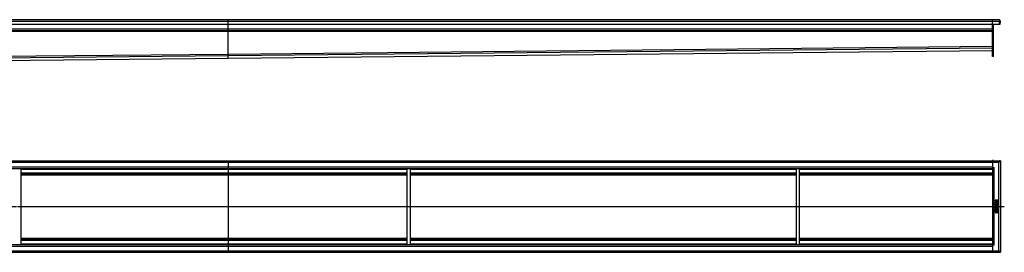
# Model space of a CAD drawing. Units: millimetres. Extents: x -2215 to 2276, y -358 to 262.
# Drawn here: x -274 to 2276, y -346 to 257 of the extents above; entities that cross this region are included whole.
import ezdxf

# ---------------------------------------------------------------- set-up
doc = ezdxf.new("R2010")
doc.units = ezdxf.units.MM
doc.header["$LTSCALE"] = 16.335
doc.linetypes.add('CENTER', pattern=[0.6, 0.375, -0.075, 0.075, -0.075])
doc.layers.get('0').update_dxf_attribs({"linetype": 'CONTINUOUS'})
doc.layers.add('DEFAULT_1', color=7, linetype='CENTER')

msp = doc.modelspace()

# ---------------------------------------------------------------- linework, layer by layer
at = {"color": 7, "linetype": 'Continuous'}
for p, q in [((2262.1, 256.7), (-1801.9, 256.7)), ((266.1, 167.8), (266.1, 256.7)), ((2246.1, 161.7), (2246.1, 256.7)), ((-1785.9, 244.7), (2246.1, 244.7)), ((2246.1, 244.7), (2263.8, 244.7)), ((2248.1, 161.7), (2248.1, 244.7)), ((2262.1, 252.6), (2266.1, 252.6)), ((2263.8, 244.7), (2264.1, 252.6)), ((2263.8, 244.8), (2265.8, 244.7)), ((2266.1, 252.6), (2264.1, 252.6)), ((2265.8, 244.7), (2266.1, 252.6)), ((-1785.9, 228.7), (2246.1, 228.7)), ((-1620.7, 138.3), (266.1, 156.7)), ((266.1, 156.7), (2246.1, 176.7)), ((266.1, 167.5), (266.1, 167.8)), ((266.1, 167), (266.1, 167.8)), ((266.1, 164.7), (266.1, 167.5)), ((266.1, 164.6), (266.1, 167)), ((266.1, 163.8), (266.1, 164.7)), ((266.1, 164), (266.1, 164.6)), ((266.1, 163.8), (266.1, 164)), ((266.1, 156.7), (266.1, 163.8)), ((266.1, 156.7), (266.1, 163.8)), ((266.1, 156.7), (266.1, 156.7)), ((266.1, 156.7), (266.1, 156.7)), ((2248.1, 161.7), (2246.1, 161.7)), ((-1785.9, -108.4), (2264.1, -108.4)), ((266.1, -108.4), (266.1, -128.4)), ((2248.1, -108.3), (2246.1, -108.3)), ((2246.1, -108.3), (2246.1, -108.3)), ((2246.1, -108.4), (2246.1, -345.4)), ((2246.1, -126.4), (2250.1, -126.4)), ((2248.1, -108.3), (2248.1, -108.4)), ((2262.1, -112.4), (2266.1, -108.4)), ((2266.1, -108.4), (2262.1, -112.4)), ((2266.1, -108.4), (2264.1, -108.4)), ((2264.1, -108.4), (2264.1, -108.4)), ((2266.1, -108.4), (2266.1, -345.4)), ((2266.1, -110.4), (2266.1, -110.4)), ((-1785.9, -128.4), (2246.1, -128.4)), ((-269.9, -325.4), (-269.9, -128.4)), ((-269.9, -143.4), (730.1, -143.4)), ((266.1, -128.4), (266.1, -345.4)), ((730.1, -325.4), (730.1, -128.4)), ((738.1, -325.4), (738.1, -128.4)), ((738.1, -143.4), (1738.1, -143.4)), ((1738.1, -325.4), (1738.1, -128.4)), ((1746.1, -325.4), (1746.1, -128.4)), ((1746.1, -143.4), (2246.1, -143.4)), ((2253, -210.5), (2253, -212)), ((2253, -215.7), (2253, -218.6)), ((2259, -210.3), (2253.2, -210.3)), ((2259, -215.5), (2253.2, -215.5)), ((2253.2, -218.8), (2253.9, -219)), ((2259, -229.4), (2253.2, -229.4)), ((2253.6, -228.7), (2254.2, -228.3)), ((2254, -211.5), (2255.7, -211.5)), ((2254, -211.9), (2254, -211.5)), ((2254.1, -219), (2254, -219)), ((2254.2, -216.7), (2259, -216.7)), ((2254.2, -218.8), (2254.2, -216.7)), ((2259, -219.6), (2255.1, -219.6)), ((2255.1, -220.9), (2259, -220.9)), ((2259, -222.8), (2255.1, -222.8)), ((2255.1, -224), (2259, -224)), ((2255.7, -211.5), (2255.7, -211.9)), ((2256.6, -211.5), (2258.3, -211.5)), ((2256.6, -211.9), (2256.6, -211.5)), ((2257.9, -228.3), (2258.6, -228.7)), ((2258.3, -211.5), (2258.3, -212)), ((2259.2, -212), (2259.2, -210.5)), ((2259.2, -216.5), (2259.2, -215.7)), ((2259.2, -220.7), (2259.2, -219.8)), ((2259.2, -223.8), (2259.2, -223)), ((2252.9, -242.6), (2253.1, -243.4)), ((2253, -229.6), (2253, -230.5)), ((2253, -232.5), (2253, -233.4)), ((2253, -235.3), (2253, -238.2)), ((2253, -239.6), (2253, -240.4)), ((2255.6, -241.1), (2253, -242.4)), ((2253.2, -230.7), (2255.8, -230.7)), ((2255.8, -232.4), (2253.2, -232.4)), ((2253.2, -233.6), (2259, -233.6)), ((2259, -235.1), (2253.2, -235.1)), ((2253.2, -238.4), (2253.8, -238.4)), ((2253.2, -240.6), (2255.6, -240.6)), ((2259, -239.4), (2253.3, -239.4)), ((2253.4, -243.5), (2255.7, -242.2)), ((2254, -236.3), (2255.8, -236.3)), ((2254, -238.2), (2254, -236.3)), ((2255.6, -240.6), (2255.6, -241.1)), ((2255.8, -230.7), (2255.8, -232.4)), ((2255.8, -236.3), (2255.8, -237.8)), ((2256, -238), (2256.6, -238)), ((2256.5, -240.6), (2258.3, -240.6)), ((2256.5, -240.9), (2256.5, -240.6)), ((2256.7, -230.7), (2259, -230.7)), ((2256.7, -232.4), (2256.7, -230.7)), ((2259, -232.4), (2256.7, -232.4)), ((2256.7, -236.3), (2258.2, -236.3)), ((2256.7, -237.8), (2256.7, -236.3)), ((2258.2, -236.3), (2258.2, -238.1)), ((2258.3, -240.6), (2258.3, -241)), ((2258.4, -238.3), (2259, -238.5)), ((2259.2, -230.5), (2259.2, -229.6)), ((2259.2, -233.4), (2259.2, -232.5)), ((2259.2, -238.3), (2259.2, -235.3)), ((2259.2, -241.1), (2259.2, -239.6)), ((-1785.9, -325.4), (2246.1, -325.4)), ((-269.9, -310.4), (730.1, -310.4)), ((738.1, -310.4), (1738.1, -310.4)), ((1746.1, -310.4), (2246.1, -310.4)), ((2250.1, -327.4), (2246.1, -327.4)), ((-1785.9, -345.4), (2264.1, -345.4)), ((2248.1, -345.6), (2246.1, -345.6)), ((2248.1, -345.4), (2248.1, -345.6)), ((2266.1, -345.4), (2262.1, -341.4)), ((2262.1, -341.4), (2266.1, -345.4)), ((2264.1, -345.4), (2266.1, -345.4)), ((2264.1, -345.4), (2264.1, -345.4))]:
    msp.add_line(p, q, dxfattribs=at)
at = {"color": 9, "linetype": 'Continuous'}
for p, q in [((-1801.9, 252.6), (2262.1, 252.6)), ((-1785.9, 232.7), (2246.1, 232.7)), ((-1785.9, 226.7), (2246.1, 226.7)), ((2246.1, 229.3), (2248.1, 229.3)), ((2246.1, 228.1), (2248.1, 228.1)), ((266.1, 167.8), (2246.1, 187.8)), ((266.1, 163.8), (2246.1, 183.8)), ((2248.1, 187.3), (2246.1, 187.3)), ((2248.1, 186.1), (2246.1, 186.1)), ((-1785.9, 147.8), (266.1, 167.8)), ((-1785.9, 143.8), (266.1, 163.8)), ((-1620.7, 138.3), (266.1, 156.7)), ((266.1, 156.7), (2246.1, 176.7)), ((2248.1, 166.7), (2246.1, 166.7)), ((-1785.9, -112.4), (2262.1, -112.4)), ((-1785.9, -124.4), (2246.1, -124.4)), ((2250.1, -327.4), (2250.1, -126.4)), ((2262.1, -341.4), (2262.1, -112.4)), ((-269.9, -130.4), (730.1, -130.4)), ((-269.9, -139.4), (730.1, -139.4)), ((-269.9, -145.3), (730.1, -145.3)), ((738.1, -130.4), (1738.1, -130.4)), ((738.1, -139.4), (1738.1, -139.4)), ((738.1, -145.3), (1738.1, -145.3)), ((1746.1, -130.4), (2246.1, -130.4)), ((1746.1, -139.4), (2246.1, -139.4)), ((1746.1, -145.3), (2246.1, -145.3)), ((-269.9, -226.8), (730.1, -226.8)), ((-269.9, -227.1), (730.1, -227.1)), ((738.1, -226.8), (1738.1, -226.8)), ((738.1, -227.1), (1738.1, -227.1)), ((1746.1, -226.8), (2246.1, -226.8)), ((1746.1, -227.1), (2246.1, -227.1)), ((-1785.9, -329.4), (2246.1, -329.4)), ((-269.9, -308.6), (730.1, -308.6)), ((-269.9, -314.4), (730.1, -314.4)), ((-269.9, -323.4), (730.1, -323.4)), ((738.1, -308.6), (1738.1, -308.6)), ((738.1, -314.4), (1738.1, -314.4)), ((738.1, -323.4), (1738.1, -323.4)), ((1746.1, -308.6), (2246.1, -308.6)), ((1746.1, -314.4), (2246.1, -314.4)), ((1746.1, -323.4), (2246.1, -323.4)), ((-1785.9, -341.4), (2262.1, -341.4))]:
    msp.add_line(p, q, dxfattribs=at)
at = {"color": 7, "linetype": 'Continuous'}
for centre, radius, start, end in [((2262.1, 252.7), 4, 358, 90), ((2262.1, 252.7), 3.98, 84.765, 90.0119), ((2257.6, -212.3), 1.76, 270.0695, 295.708)]:
    msp.add_arc(centre, radius, start, end, dxfattribs=at)
for points in [[(2253.7, -219.9), (2253.1, -220.3), (2252.9, -220.9), (2252.9, -221.7)], [(2252.9, -221.7), (2252.9, -222.1), (2252.9, -222.4), (2253, -222.7)], [(2253.5, -225.7), (2253.1, -226), (2252.9, -226.5), (2252.9, -227.2)], [(2252.9, -227.2), (2252.9, -227.7), (2253, -228.1), (2253.3, -228.5)], [(2253.1, -210.3), (2253, -210.4), (2253, -210.4), (2253, -210.5)], [(2253, -212), (2253, -212.4), (2253, -212.7), (2253.1, -212.9)], [(2253.1, -215.5), (2253, -215.5), (2253, -215.6), (2253, -215.7)], [(2253, -218.6), (2253, -218.7), (2253, -218.8), (2253.1, -218.8)], [(2253, -222.7), (2253.1, -223), (2253.3, -223.3), (2253.5, -223.5)], [(2253.1, -229.5), (2253, -229.5), (2253, -229.5), (2253, -229.6)], [(2253.2, -210.3), (2253.1, -210.3), (2253.1, -210.3), (2253.1, -210.3)], [(2253.1, -212.9), (2253.1, -213.1), (2253.2, -213.2), (2253.2, -213.4)], [(2253.2, -215.5), (2253.1, -215.5), (2253.1, -215.5), (2253.1, -215.5)], [(2253.1, -218.8), (2253.1, -218.8), (2253.1, -218.8), (2253.2, -218.8)], [(2253.2, -229.4), (2253.1, -229.4), (2253.1, -229.5), (2253.1, -229.5)], [(2253.2, -213.4), (2253.3, -213.5), (2253.4, -213.6), (2253.5, -213.7)], [(2253.3, -228.5), (2253.3, -228.6), (2253.4, -228.7), (2253.5, -228.7)], [(2253.5, -213.7), (2253.6, -213.8), (2253.7, -213.9), (2253.8, -214)], [(2253.5, -223.5), (2253.7, -223.6), (2253.9, -223.8), (2254.2, -223.9)], [(2254.6, -225.1), (2254.2, -225.2), (2253.8, -225.4), (2253.5, -225.7)], [(2253.5, -228.7), (2253.5, -228.7), (2253.5, -228.7), (2253.6, -228.7)], [(2254.3, -219.7), (2254, -219.7), (2253.8, -219.8), (2253.7, -219.9)], [(2253.8, -214), (2254, -214.1), (2254.1, -214.2), (2254.3, -214.2)], [(2253.9, -219), (2254, -219), (2254, -219), (2254, -219)], [(2253.9, -221.8), (2253.9, -221.4), (2254, -221.2), (2254.2, -221)], [(2254.1, -222.5), (2254, -222.4), (2253.9, -222.1), (2253.9, -221.8)], [(2253.9, -227.3), (2253.9, -227.2), (2254, -227), (2254, -226.9)], [(2254, -227.7), (2253.9, -227.6), (2253.9, -227.5), (2253.9, -227.3)], [(2254.2, -212.8), (2254.1, -212.6), (2254, -212.3), (2254, -211.9)], [(2254, -226.9), (2254.1, -226.7), (2254.2, -226.6), (2254.4, -226.5)], [(2254.2, -228.2), (2254.1, -228), (2254, -227.8), (2254, -227.7)], [(2254.1, -219), (2254.1, -219), (2254.2, -219), (2254.2, -218.8)], [(2255.1, -222.8), (2254.7, -222.8), (2254.3, -222.7), (2254.1, -222.5)], [(2254.9, -213), (2254.5, -213), (2254.3, -212.9), (2254.2, -212.8)], [(2254.2, -221), (2254.2, -221), (2254.3, -221), (2254.3, -220.9)], [(2254.2, -223.9), (2254.4, -223.9), (2254.7, -224), (2255.1, -224)], [(2254.2, -228.3), (2254.3, -228.3), (2254.3, -228.3), (2254.3, -228.2)], [(2254.3, -228.2), (2254.3, -228.2), (2254.3, -228.2), (2254.2, -228.2)], [(2254.3, -214.2), (2254.4, -214.2), (2254.6, -214.3), (2254.8, -214.3)], [(2255.1, -219.6), (2254.8, -219.6), (2254.5, -219.6), (2254.3, -219.7)], [(2254.3, -220.9), (2254.4, -220.9), (2254.4, -220.9), (2254.5, -220.9)], [(2254.4, -226.5), (2254.8, -226.3), (2255.5, -226.2), (2256.4, -226.2)], [(2254.5, -220.9), (2254.6, -220.9), (2254.7, -220.9), (2254.8, -220.9)], [(2256.2, -224.9), (2255.6, -224.9), (2255.1, -224.9), (2254.6, -225.1)], [(2254.8, -214.3), (2255.2, -214.3), (2255.5, -214.2), (2255.7, -214)], [(2254.8, -220.9), (2254.9, -220.9), (2255, -220.9), (2255.1, -220.9)], [(2255.5, -212.8), (2255.4, -212.9), (2255.2, -213), (2254.9, -213)], [(2255.7, -211.9), (2255.7, -212.3), (2255.6, -212.6), (2255.5, -212.8)], [(2255.7, -214), (2256, -213.8), (2256.2, -213.5), (2256.3, -213.1)], [(2257.6, -225.1), (2257.2, -224.9), (2256.8, -224.9), (2256.2, -224.9)], [(2256.3, -213.1), (2256.4, -213.5), (2256.6, -213.7), (2256.8, -213.8)], [(2256.4, -226.2), (2257.7, -226.2), (2258.3, -226.5), (2258.3, -227.2)], [(2256.7, -212.3), (2256.6, -212.2), (2256.6, -212), (2256.6, -211.9)], [(2256.8, -212.6), (2256.7, -212.5), (2256.7, -212.4), (2256.7, -212.3)], [(2257.1, -212.8), (2256.9, -212.7), (2256.9, -212.6), (2256.8, -212.6)], [(2256.8, -213.8), (2257, -214), (2257.3, -214), (2257.6, -214)], [(2257.5, -212.8), (2257.3, -212.8), (2257.2, -212.8), (2257.1, -212.8)], [(2258.2, -212.5), (2258, -212.7), (2257.8, -212.8), (2257.5, -212.8)], [(2258.6, -225.6), (2258.4, -225.4), (2258, -225.2), (2257.6, -225.1)], [(2258, -227.9), (2257.9, -228), (2257.9, -228.1), (2257.9, -228.1)], [(2257.9, -228.1), (2257.9, -228.2), (2257.9, -228.2), (2257.9, -228.2)], [(2257.9, -228.2), (2257.9, -228.3), (2257.9, -228.3), (2257.9, -228.3)], [(2258.3, -227.2), (2258.3, -227.5), (2258.2, -227.7), (2258, -227.9)], [(2258.3, -212.3), (2258.2, -212.4), (2258.2, -212.4), (2258.2, -212.5)], [(2258.3, -212), (2258.3, -212.1), (2258.3, -212.2), (2258.3, -212.3)], [(2258.4, -213.9), (2258.6, -213.7), (2258.8, -213.6), (2258.9, -213.4)], [(2259.2, -226.3), (2259, -226), (2258.9, -225.8), (2258.6, -225.6)], [(2258.6, -228.7), (2258.6, -228.7), (2258.6, -228.7), (2258.7, -228.7)], [(2258.7, -228.7), (2258.7, -228.7), (2258.8, -228.6), (2258.9, -228.5)], [(2258.9, -213.4), (2259, -213.3), (2259, -213.2), (2259.1, -213.2)], [(2258.9, -228.5), (2259, -228.3), (2259.2, -228.1), (2259.2, -227.8)], [(2259.2, -210.3), (2259.1, -210.3), (2259.1, -210.3), (2259, -210.3)], [(2259.2, -215.5), (2259.1, -215.5), (2259.1, -215.5), (2259, -215.5)], [(2259, -216.7), (2259.1, -216.7), (2259.1, -216.7), (2259.2, -216.7)], [(2259.2, -219.7), (2259.1, -219.6), (2259.1, -219.6), (2259, -219.6)], [(2259, -220.9), (2259.1, -220.9), (2259.1, -220.8), (2259.2, -220.8)], [(2259.2, -222.8), (2259.1, -222.8), (2259.1, -222.8), (2259, -222.8)], [(2259, -224), (2259.1, -224), (2259.1, -223.9), (2259.2, -223.9)], [(2259.2, -229.5), (2259.1, -229.5), (2259.1, -229.4), (2259, -229.4)], [(2259.1, -212.9), (2259.2, -212.8), (2259.2, -212.7), (2259.2, -212.5)], [(2259.1, -213.2), (2259.1, -213.1), (2259.1, -213), (2259.1, -212.9)], [(2259.2, -210.5), (2259.2, -210.4), (2259.2, -210.4), (2259.2, -210.3)], [(2259.2, -212.5), (2259.2, -212.3), (2259.2, -212.2), (2259.2, -212)], [(2259.2, -215.7), (2259.2, -215.6), (2259.2, -215.5), (2259.2, -215.5)], [(2259.2, -216.7), (2259.2, -216.7), (2259.2, -216.6), (2259.2, -216.5)], [(2259.2, -219.8), (2259.2, -219.7), (2259.2, -219.7), (2259.2, -219.7)], [(2259.2, -220.8), (2259.2, -220.8), (2259.2, -220.8), (2259.2, -220.7)], [(2259.2, -223), (2259.2, -222.9), (2259.2, -222.8), (2259.2, -222.8)], [(2259.2, -223.9), (2259.2, -223.9), (2259.2, -223.9), (2259.2, -223.8)], [(2259.3, -227.1), (2259.3, -226.8), (2259.3, -226.6), (2259.2, -226.3)], [(2259.2, -227.8), (2259.3, -227.6), (2259.3, -227.4), (2259.3, -227.1)], [(2259.2, -229.6), (2259.2, -229.5), (2259.2, -229.5), (2259.2, -229.5)], [(2260, -220.5), (2259.8, -220.6), (2259.8, -220.8), (2259.8, -221)], [(2259.8, -221), (2259.8, -221.1), (2259.8, -221.3), (2260, -221.4)], [(2260, -222.2), (2259.8, -222.3), (2259.8, -222.4), (2259.8, -222.6)], [(2259.8, -222.6), (2259.8, -222.8), (2259.8, -222.9), (2260, -223.1)], [(2260.4, -220.3), (2260.2, -220.3), (2260.1, -220.4), (2260, -220.5)], [(2260, -221.4), (2260.1, -221.6), (2260.2, -221.6), (2260.4, -221.6)], [(2260.4, -222), (2260.2, -222), (2260.1, -222), (2260, -222.2)], [(2260, -223.1), (2260.1, -223.2), (2260.2, -223.3), (2260.4, -223.3)], [(2260.8, -220.5), (2260.7, -220.4), (2260.6, -220.3), (2260.4, -220.3)], [(2260.4, -221.6), (2260.6, -221.6), (2260.7, -221.6), (2260.8, -221.4)], [(2260.9, -222.2), (2260.7, -222), (2260.6, -222), (2260.4, -222)], [(2260.4, -223.3), (2260.6, -223.3), (2260.7, -223.2), (2260.9, -223.1)], [(2261, -221), (2261, -220.8), (2261, -220.7), (2260.8, -220.5)], [(2260.8, -221.4), (2261, -221.3), (2261, -221.2), (2261, -221)], [(2261, -222.6), (2261, -222.4), (2261, -222.3), (2260.9, -222.2)], [(2260.9, -223.1), (2261, -222.9), (2261, -222.8), (2261, -222.6)], [(2253, -242.4), (2252.9, -242.4), (2252.9, -242.5), (2252.9, -242.5)], [(2252.9, -242.5), (2252.9, -242.5), (2252.9, -242.5), (2252.9, -242.5)], [(2252.9, -242.5), (2252.9, -242.5), (2252.9, -242.6), (2252.9, -242.6)], [(2253, -230.5), (2253, -230.6), (2253, -230.6), (2253.1, -230.6)], [(2253.1, -232.4), (2253, -232.4), (2253, -232.4), (2253, -232.5)], [(2253, -233.4), (2253, -233.5), (2253, -233.5), (2253.1, -233.5)], [(2253.1, -235.1), (2253, -235.1), (2253, -235.2), (2253, -235.3)], [(2253, -238.2), (2253, -238.3), (2253, -238.4), (2253.1, -238.4)], [(2253.1, -239.5), (2253, -239.5), (2253, -239.5), (2253, -239.6)], [(2253, -240.4), (2253, -240.5), (2253, -240.6), (2253.1, -240.6)], [(2253.1, -230.6), (2253.1, -230.7), (2253.1, -230.7), (2253.2, -230.7)], [(2253.2, -232.4), (2253.1, -232.4), (2253.1, -232.4), (2253.1, -232.4)], [(2253.1, -233.5), (2253.1, -233.6), (2253.1, -233.6), (2253.2, -233.6)], [(2253.2, -235.1), (2253.1, -235.1), (2253.1, -235.1), (2253.1, -235.1)], [(2253.1, -238.4), (2253.1, -238.4), (2253.1, -238.4), (2253.2, -238.4)], [(2253.3, -239.4), (2253.1, -239.4), (2253.1, -239.4), (2253.1, -239.5)], [(2253.1, -240.6), (2253.1, -240.6), (2253.1, -240.6), (2253.2, -240.6)], [(2253.1, -243.4), (2253.1, -243.5), (2253.2, -243.6), (2253.2, -243.6)], [(2253.2, -243.6), (2253.3, -243.6), (2253.3, -243.5), (2253.4, -243.5)], [(2253.8, -238.4), (2253.9, -238.4), (2254, -238.4), (2254, -238.4)], [(2254, -238.4), (2254, -238.4), (2254, -238.3), (2254, -238.2)], [(2255.7, -242.2), (2255.9, -242.5), (2256.1, -242.8), (2256.4, -242.9)], [(2255.8, -237.8), (2255.8, -237.9), (2255.8, -238), (2255.8, -238)], [(2255.8, -238), (2255.8, -238), (2255.9, -238), (2256, -238)], [(2256.4, -242.9), (2256.7, -243.1), (2257, -243.2), (2257.4, -243.2)], [(2256.7, -241.7), (2256.6, -241.6), (2256.5, -241.3), (2256.5, -240.9)], [(2256.6, -238), (2256.6, -238), (2256.7, -238), (2256.7, -238)], [(2256.7, -238), (2256.7, -238), (2256.7, -237.9), (2256.7, -237.8)], [(2257.4, -241.9), (2257.1, -241.9), (2256.9, -241.9), (2256.7, -241.7)], [(2258.1, -241.7), (2258, -241.9), (2257.8, -241.9), (2257.4, -241.9)], [(2257.4, -243.2), (2258.2, -243.2), (2258.7, -242.9), (2259, -242.4)], [(2258.3, -241), (2258.3, -241.3), (2258.2, -241.6), (2258.1, -241.7)], [(2258.2, -238.1), (2258.2, -238.1), (2258.2, -238.2), (2258.2, -238.2)], [(2258.2, -238.2), (2258.3, -238.2), (2258.3, -238.3), (2258.4, -238.3)], [(2259, -230.7), (2259.1, -230.7), (2259.1, -230.7), (2259.2, -230.6)], [(2259.2, -232.4), (2259.1, -232.4), (2259.1, -232.4), (2259, -232.4)], [(2259, -233.6), (2259.1, -233.6), (2259.1, -233.6), (2259.2, -233.5)], [(2259.2, -235.1), (2259.1, -235.1), (2259.1, -235.1), (2259, -235.1)], [(2259, -238.5), (2259, -238.5), (2259.1, -238.5), (2259.1, -238.5)], [(2259.2, -239.5), (2259.1, -239.4), (2259.1, -239.4), (2259, -239.4)], [(2259, -242.4), (2259, -242.3), (2259.1, -242.1), (2259.1, -241.9)], [(2259.1, -238.5), (2259.2, -238.5), (2259.2, -238.4), (2259.2, -238.3)], [(2259.1, -241.9), (2259.2, -241.7), (2259.2, -241.4), (2259.2, -241.1)], [(2259.2, -230.6), (2259.2, -230.6), (2259.2, -230.6), (2259.2, -230.5)], [(2259.2, -232.5), (2259.2, -232.5), (2259.2, -232.4), (2259.2, -232.4)], [(2259.2, -233.5), (2259.2, -233.5), (2259.2, -233.5), (2259.2, -233.4)], [(2259.2, -235.3), (2259.2, -235.2), (2259.2, -235.1), (2259.2, -235.1)], [(2259.2, -239.6), (2259.2, -239.5), (2259.2, -239.5), (2259.2, -239.5)]]:
    msp.add_open_spline(points, degree=3, dxfattribs=at)
at = {"layer": 'DEFAULT_1', "color": 7, "linetype": 'CENTER'}
msp.add_line((-1620.9, -226.9), (2276.3, -226.9), dxfattribs=at)

doc.saveas('drawing.dxf')
